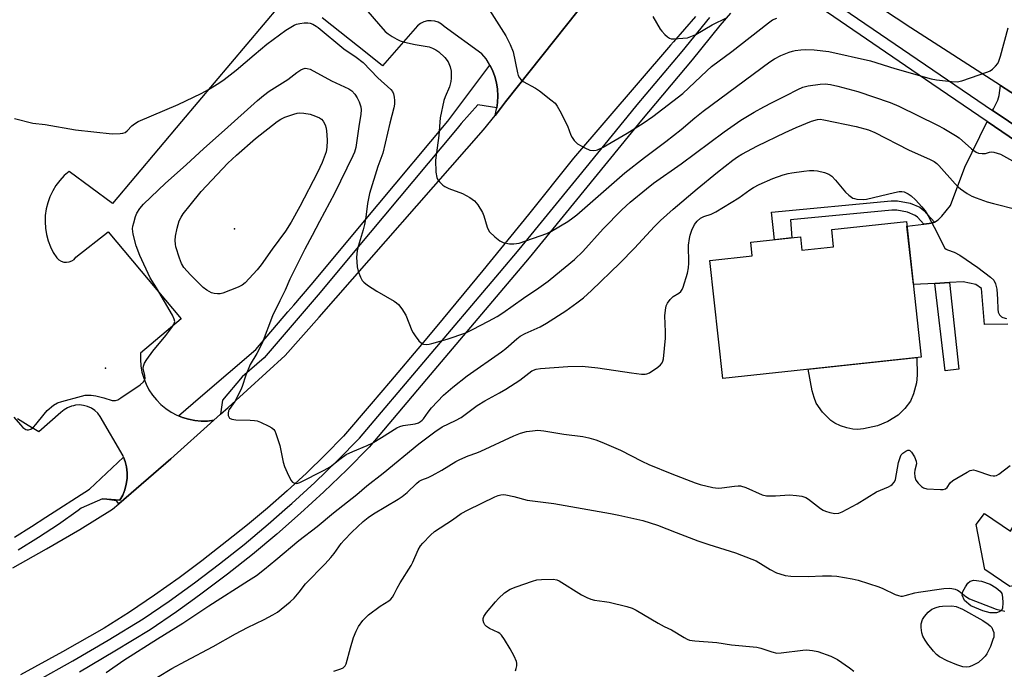
# Model space of a CAD drawing. Units: inches. Extents: x 1231772 to 1237772, y 597452 to 601453.
# Drawn here: x 1232572 to 1232886, y 600841 to 601048 of the extents above; entities that cross this region are included whole.
import ezdxf

# ---------------------------------------------------------------- set-up
doc = ezdxf.new("R2010")
doc.units = ezdxf.units.IN
doc.header["$MEASUREMENT"] = 0
for name, color, linetype in [('BLDG-Footprint', 5, 'Continuous'), ('CULTRL-Pad', 6, 'Continuous'), ('CULTRL-Swimming Pool in Ground', 4, 'Continuous'), ('ELEV-Spot Elevation', 7, 'Continuous'), ('TRANS-Driveway', 251, 'Continuous'), ('TRANS-Non Street Sidewalk', 7, 'Continuous'), ('TRANS-Parking Lot', 4, 'Continuous'), ('TRANS-Road', 130, 'Continuous'), ('TRANS-Street Sidewalk', 7, 'Continuous'), ('Undefined', 1, 'Continuous')]:
    doc.layers.add(name, color=color, linetype=linetype)

msp = doc.modelspace()

# ---------------------------------------------------------------- linework, layer by layer
at = {"layer": 'BLDG-Footprint', "elevation": 547.9}
msp.add_lwpolyline([(1232854.52, 600983.38), (1232859.22, 600940.19), (1232795.97, 600933.32), (1232791.88, 600970.94), (1232805.37, 600972.4), (1232804.89, 600976.76), (1232820.78, 600978.49), (1232821.24, 600974.25), (1232831.32, 600975.34), (1232830.73, 600980.8)], close=True, dxfattribs=at)
at = {"layer": 'CULTRL-Pad'}
for points in [[(1232840.8, 600917.28), (1232838.88, 600917.09), (1232837.43, 600917.15), (1232835.56, 600917.59), (1232833.54, 600918.29), (1232831.74, 600919.12), (1232830.4, 600919.98), (1232827.79, 600922.65), (1232825.78, 600925.52), (1232825.08, 600927.25), (1232824.46, 600929.41), (1232823.19, 600936.28), (1232857.8, 600940.04), (1232857.91, 600934.45), (1232857.7, 600932), (1232856.81, 600928.5), (1232855.85, 600926.16), (1232854.03, 600923.75), (1232851.87, 600921.67), (1232848.58, 600919.68), (1232845.26, 600918.27)], [(1232896.5, 600899.86), (1232917.54, 600886.32), (1232916.12, 600884.11), (1232912.32, 600886.55), (1232902.23, 600870.87), (1232903.21, 600870.23), (1232887.44, 600866.99), (1232879.5, 600872.41), (1232876.75, 600886.82), (1232879.33, 600890.33), (1232887.67, 600884.67)]]:
    msp.add_lwpolyline(points, close=True, dxfattribs=at)
at = {"layer": 'CULTRL-Swimming Pool in Ground'}
msp.add_lwpolyline([(1232884.1, 600858.93), (1232883.23, 600858.63), (1232881.23, 600858.64), (1232878.87, 600859.27), (1232874.98, 600860.85), (1232873, 600862.62), (1232872.25, 600864.23), (1232872.52, 600865.43), (1232873.32, 600866.94), (1232874.11, 600868.08), (1232874.77, 600868.69), (1232875.97, 600869.08), (1232878.45, 600868.74), (1232881.21, 600867.73), (1232883.14, 600866.63), (1232884.34, 600865.53), (1232884.88, 600864.77), (1232885.13, 600863.63), (1232885.18, 600861.81), (1232885.1, 600860.12), (1232884.84, 600859.42)], close=True, dxfattribs=at)
at = {"layer": 'ELEV-Spot Elevation'}
for p in [(1232640.45, 600981.08, 546.9), (1232599.33, 600936.59, 542.5)]:
    msp.add_point(p, dxfattribs=at)
at = {"layer": 'TRANS-Driveway'}
msp.add_lwpolyline([(1232904.19, 601014.01), (1232901, 601010.36), (1232898.83, 601007.3), (1232884.98, 601016.76), (1232881.96, 601018.83), (1232882.21, 601019.35), (1232883.65, 601022.09), (1232884.07, 601023.55), (1232884.44, 601026.73)], close=True, dxfattribs=at)
msp.add_lwpolyline([(1232886.78, 600950.65), (1232879.33, 600950.55), (1232878.42, 600962.07), (1232876.67, 600963.35), (1232872.61, 600964.13), (1232868.19, 600963.9), (1232863.52, 600963.65), (1232856.71, 600963.28), (1232854.68, 600981.93), (1232860.01, 600982.54), (1232861.7, 600982.74), (1232863.24, 600983.11), (1232863.45, 600983.23), (1232864.6, 600983.91), (1232865.84, 600985.09), (1232868.5, 600988.49), (1232873.13, 601000.69), (1232880.23, 601015.28), (1232896.54, 601004.14)], dxfattribs=at)
at = {"layer": 'TRANS-Non Street Sidewalk'}
for points in [[(1232863.45, 600983.23), (1232863.24, 600983.11), (1232861.7, 600982.74), (1232860.01, 600982.54), (1232858.02, 600984.73), (1232857.26, 600985.36), (1232854.84, 600986.37), (1232851.41, 600987.01), (1232849.81, 600987), (1232817.59, 600983.97), (1232817.96, 600978.18), (1232812.47, 600977.58), (1232811.53, 600986.41), (1232849.65, 600990), (1232851.67, 600990.02), (1232855.71, 600989.26), (1232858.82, 600987.96), (1232860.09, 600986.91)], [(1232863.52, 600963.65), (1232868.19, 600963.9), (1232871.17, 600936.34), (1232866.85, 600935.77)]]:
    msp.add_lwpolyline(points, close=True, dxfattribs=at)
at = {"layer": 'TRANS-Parking Lot'}
for points in [[(1232660.01, 601058.57), (1232623.61, 601015.32), (1232601.57, 600989.13), (1232587.76, 600999.36), (1232586.22, 600998.01), (1232584.83, 600996.51), (1232583.59, 600994.88), (1232582.53, 600993.13), (1232581.65, 600991.29), (1232580.96, 600989.36), (1232580.46, 600987.38), (1232580.18, 600985.35), (1232580.09, 600983.31), (1232580.21, 600981.27), (1232580.54, 600979.25), (1232581.07, 600977.27), (1232581.8, 600975.36), (1232582.71, 600973.53), (1232583.81, 600971.81), (1232584.44, 600971.19), (1232585.2, 600970.73), (1232586.04, 600970.46), (1232586.92, 600970.38), (1232587.79, 600970.51), (1232588.61, 600970.83), (1232589.34, 600971.33), (1232589.93, 600971.99), (1232600.17, 600980.11), (1232623.5, 600952.36), (1232610.52, 600941.43), (1232610.47, 600939.4), (1232610.63, 600937.38), (1232610.98, 600935.39), (1232611.53, 600933.44), (1232612.28, 600931.56), (1232613.21, 600929.76), (1232614.32, 600928.07), (1232615.59, 600926.49), (1232617.01, 600925.05), (1232618.57, 600923.76), (1232620.25, 600922.63), (1232622.04, 600921.68), (1232622.59, 600921.45), (1232623.91, 600920.91), (1232625.85, 600920.33), (1232627.84, 600919.95), (1232629.85, 600919.77), (1232631.88, 600919.79), (1232633.89, 600920.02), (1232620.14, 600907.77), (1232603.65, 600893.4), (1232602.85, 600894.32), (1232598.44, 600894.97), (1232603.96, 600894.51), (1232604.84, 600896.13), (1232605.53, 600897.84), (1232605.99, 600899.62), (1232606.24, 600901.45), (1232606.26, 600903.3), (1232606.06, 600905.13), (1232605.63, 600906.93), (1232605.14, 600908.24), (1232604.99, 600908.66), (1232597.7, 600921.19), (1232596.91, 600922.24), (1232595.95, 600923.14), (1232594.86, 600923.88), (1232593.67, 600924.43), (1232592.73, 600924.68), (1232592.4, 600924.77), (1232591.09, 600924.91), (1232589.78, 600924.82), (1232589.16, 600924.68), (1232588.49, 600924.53), (1232587.28, 600924.03), (1232586.16, 600923.33), (1232585.17, 600922.47), (1232578.14, 600916.33), (1232574.68, 600918.34), (1232571.33, 600920.52)], [(1232749.97, 601050.67), (1232726.83, 601021.5), (1232725.19, 601019.42), (1232723.46, 601017.24), (1232723.97, 601019.27), (1232724.02, 601019.61), (1232724.28, 601021.34), (1232724.38, 601023.44), (1232724.26, 601025.53), (1232723.93, 601027.61), (1232723.39, 601029.63), (1232722.65, 601031.6), (1232721.82, 601033.25), (1232721.71, 601033.47), (1232720.58, 601035.24), (1232719.29, 601036.89), (1232707.27, 601045.59), (1232706.37, 601046.34), (1232705.34, 601046.91), (1232704.23, 601047.27), (1232703.07, 601047.41), (1232701.9, 601047.33), (1232700.77, 601047.03), (1232699.71, 601046.52), (1232698.78, 601045.81), (1232697.99, 601044.95), (1232687.63, 601032.99), (1232682.72, 601036.91), (1232668.41, 601048.32)]]:
    msp.add_lwpolyline(points, dxfattribs=at)
at = {"layer": 'TRANS-Road'}
for points in [[(1232904.19, 601014.01, 0), (1232884.44, 601026.73, 0), (1232855.89, 601045.11, 0), (1232822.25, 601067.44, 0), (1232822.49, 601067.75, 0), (1232827.87, 601074.7, 0), (1232840.55, 601091.07, 0), (1232844.88, 601096.65, 0), (1232877.86, 601072.46, 0), (1232915.89, 601047.97, 0)], [(1232569.85, 600873.01, 0), (1232580.56, 600879.02, 0), (1232591.16, 600885.23, 0), (1232601.64, 600891.65, 0), (1232603.65, 600893.4, 0), (1232620.14, 600907.77, 0), (1232633.89, 600920.02, 0), (1232636.02, 600921.92, 0), (1232638.47, 600924.1, 0), (1232656.62, 600940.63, 0), (1232667.41, 600952.92, 0), (1232719.8, 601012.62, 0), (1232723.46, 601017.24, 0), (1232725.19, 601019.42, 0), (1232726.83, 601021.5, 0), (1232749.97, 601050.67, 0)], [(1232787.29, 601048.75, 0), (1232780.32, 601040.66, 0), (1232779.4, 601039.59, 0), (1232748.41, 601003.61, 0), (1232734.08, 600985.62, 0), (1232719.58, 600967.76, 0), (1232704.93, 600950.03, 0), (1232700.02, 600944.21, 0), (1232690.11, 600932.44, 0), (1232683.98, 600925.3, 0), (1232675.13, 600914.99, 0), (1232669.34, 600908.99, 0), (1232663.39, 600903.15, 0), (1232657.28, 600897.48, 0), (1232651.01, 600891.97, 0), (1232644.6, 600886.64, 0), (1232638.05, 600881.48, 0), (1232630.62, 600875.65, 0), (1232630.5, 600875.55, 0), (1232622.81, 600869.8, 0), (1232614.98, 600864.25, 0), (1232607.01, 600858.89, 0), (1232598.92, 600853.73, 0), (1232585.63, 600846.22, 0), (1232572.23, 600838.92, 0)]]:
    msp.add_polyline3d(points, dxfattribs=at)
at = {"layer": 'TRANS-Street Sidewalk'}
for points in [[(1232819.96, 601061.17), (1232881.96, 601018.83), (1232884.98, 601016.76), (1232898.83, 601007.3)], [(1232896.54, 601004.14), (1232880.23, 601015.28), (1232862.6, 601027.32), (1232824.99, 601053.01)], [(1232577.62, 600837), (1232589, 600843.35), (1232600.25, 600849.92), (1232611.36, 600856.73), (1232619.61, 600862.37), (1232627.73, 600868.21), (1232635.7, 600874.24), (1232643.53, 600880.46), (1232651.21, 600886.87), (1232657.39, 600892.29), (1232658.73, 600893.46), (1232666.09, 600900.22), (1232673.28, 600907.17), (1232680.31, 600914.28), (1232700.78, 600938.51), (1232724.9, 600967.06), (1232731.12, 600974.42), (1232750.12, 600997.76), (1232766.89, 601018.36), (1232768.78, 601020.6), (1232783.09, 601037.54), (1232791.84, 601048.43)], [(1232798.45, 601049.77), (1232795.07, 601045.83), (1232786.29, 601034.9), (1232770.08, 601015.71), (1232734.31, 600971.77), (1232701.64, 600933.11), (1232683.37, 600911.48), (1232676.19, 600904.22), (1232668.93, 600897.21), (1232661.5, 600890.37), (1232653.9, 600883.72), (1232646.15, 600877.25), (1232638.24, 600870.97), (1232630.19, 600864.87), (1232627.72, 600863.1), (1232621.99, 600858.98), (1232613.61, 600853.25), (1232602.38, 600846.37), (1232591.06, 600839.74)], [(1232570.32, 600882.76), (1232575.82, 600886.16), (1232580.37, 600889.16), (1232594.29, 600898.08), (1232605.14, 600908.24), (1232605.63, 600906.93), (1232606.06, 600905.13), (1232606.26, 600903.3), (1232606.24, 600901.45), (1232605.99, 600899.62), (1232605.53, 600897.84), (1232604.84, 600896.13), (1232603.96, 600894.51), (1232598.44, 600894.97), (1232591.65, 600891.97), (1232590.66, 600891.23), (1232584.42, 600886.85), (1232578.06, 600882.65), (1232571.58, 600878.65)]]:
    msp.add_lwpolyline(points, dxfattribs=at)
msp.add_lwpolyline([(1232724.02, 601019.61), (1232717.94, 601020.59), (1232712.62, 601014.62), (1232711.4, 601012.99), (1232678.83, 600974.03), (1232667.77, 600960.79), (1232649.94, 600939.94), (1232642.92, 600933.91), (1232636.61, 600926.43), (1232636.02, 600921.92), (1232633.89, 600920.02), (1232631.88, 600919.79), (1232629.85, 600919.77), (1232627.84, 600919.95), (1232625.85, 600920.33), (1232623.91, 600920.91), (1232622.59, 600921.45), (1232629.58, 600927.46), (1232647.24, 600942.63), (1232657.48, 600954.6), (1232659.32, 600956.76), (1232664.87, 600963.24), (1232686.21, 600988.77), (1232708.42, 601015.34), (1232721.82, 601033.25), (1232722.65, 601031.6), (1232723.39, 601029.63), (1232723.93, 601027.61), (1232724.26, 601025.53), (1232724.38, 601023.44), (1232724.28, 601021.34)], close=True, dxfattribs=at)
at = {"layer": 'Undefined'}
for points, elevation in [([(1232682.98, 601050.35), (1232686.32, 601046.4), (1232688.5, 601043.99), (1232689.39, 601043.23), (1232690.63, 601042.4), (1232692.16, 601041.47), (1232693.22, 601040.97), (1232694.63, 601040.57), (1232698.06, 601039.79), (1232702.43, 601039.07), (1232703.54, 601038.69), (1232704.59, 601038.14), (1232705.59, 601037.49), (1232707.42, 601035.69), (1232708.47, 601034.34), (1232709.19, 601032.71), (1232709.47, 601031.32), (1232709.52, 601029.1), (1232709.37, 601028), (1232708.91, 601026.36), (1232707.53, 601023.14), (1232707.15, 601022.02), (1232706, 601016.45), (1232705.51, 601010.85), (1232704.48, 601002.98), (1232704.64, 600999.12), (1232704.9, 600997.39), (1232705.26, 600996.66), (1232705.77, 600996.02), (1232706.77, 600995.03), (1232707.43, 600994.52), (1232708.73, 600993.92), (1232713.11, 600992.34), (1232715.44, 600991.03), (1232716.87, 600990), (1232717.92, 600988.68), (1232719.41, 600986.27), (1232719.84, 600985.21), (1232720.93, 600981.6), (1232721.27, 600980.81), (1232721.74, 600980.1), (1232723.38, 600978.46), (1232724.95, 600977.18), (1232726.01, 600976.72), (1232728.04, 600976.27), (1232729.46, 600976.23), (1232731.12, 600976.51), (1232739.91, 600979.53), (1232741.48, 600980.29), (1232746.66, 600983.38), (1232748.24, 600984.52), (1232749.52, 600985.56), (1232764.81, 600998.92), (1232771.08, 601003.81), (1232777.91, 601008.86), (1232782.8, 601012.77), (1232787.06, 601016.49), (1232789.71, 601018.6), (1232811.04, 601034.28), (1232812.52, 601035.21), (1232814.46, 601036.28), (1232817.13, 601037.37), (1232818.23, 601037.72), (1232819.1, 601037.89), (1232820.85, 601038.13), (1232822.28, 601038.22), (1232825.07, 601038.14), (1232829.82, 601037.56), (1232843.04, 601034.61), (1232850.81, 601032.16), (1232862.37, 601028.84), (1232864.12, 601028.54), (1232868.9, 601028.06), (1232870.68, 601027.97), (1232872.16, 601028.19), (1232880.43, 601031.09), (1232881.22, 601031.45), (1232881.89, 601031.94), (1232882.9, 601032.93), (1232883.61, 601033.8), (1232883.99, 601034.54), (1232884.5, 601036.15), (1232886.93, 601045.17)], 540), ([(1232721.65, 601050.77), (1232726.86, 601042.6), (1232728.26, 601039.8), (1232729.21, 601037.44), (1232730.58, 601030.75), (1232730.83, 601029.91), (1232731.21, 601029.18), (1232731.73, 601028.57), (1232732.43, 601028.05), (1232736.38, 601025.88), (1232737.64, 601025.1), (1232741.27, 601022.23), (1232742.57, 601021.1), (1232743.29, 601020.21), (1232744.14, 601018.67), (1232746.52, 601013.92), (1232747.58, 601010.93), (1232748.01, 601010.15), (1232748.7, 601009.19), (1232749.3, 601008.54), (1232749.76, 601008.19), (1232752.05, 601006.86), (1232753.65, 601006.17), (1232754.78, 601006.03), (1232755.64, 601006.1), (1232756.14, 601006.24), (1232757.89, 601007.1), (1232765.52, 601011.53), (1232770.62, 601014.78), (1232773.73, 601016.92), (1232783.3, 601024.23), (1232790.89, 601031.43), (1232792.43, 601032.8), (1232798.86, 601037.58), (1232810.6, 601046.76), (1232811.89, 601047.67), (1232813.27, 601048.27)], 538), ([(1232773.72, 601048.73), (1232776.1, 601044.76), (1232776.61, 601044.07), (1232777.58, 601043.04), (1232778.41, 601042.28), (1232779.07, 601041.83), (1232779.56, 601041.65), (1232780.39, 601041.58), (1232783.32, 601041.79), (1232784.77, 601041.99), (1232785.87, 601042.33), (1232787.46, 601043.06), (1232792.59, 601046.09), (1232797.36, 601048.38)], 536), ([(1232570.41, 601016.18), (1232576.21, 601014.73), (1232580.17, 601014.37), (1232589.77, 601012.67), (1232601.48, 601011.29), (1232604.08, 601011.42), (1232604.91, 601011.56), (1232605.67, 601011.82), (1232606.27, 601012.28), (1232607.7, 601013.88), (1232608.59, 601014.53), (1232609.79, 601015.23), (1232622.5, 601020.71), (1232629.81, 601024.15), (1232632.14, 601025.44), (1232635.47, 601027.47), (1232637.17, 601028.67), (1232640.94, 601031.6), (1232646.67, 601036.53), (1232650.76, 601039.88), (1232656.83, 601044.35), (1232659.44, 601045.95), (1232660.19, 601046.29), (1232661.28, 601046.56), (1232662.68, 601046.75), (1232663.79, 601046.78), (1232664.61, 601046.6), (1232665.41, 601046.26), (1232666.45, 601045.7), (1232667.16, 601045.21), (1232675.28, 601038.49), (1232679.26, 601035.74), (1232681.41, 601034.04), (1232686.08, 601029.23), (1232690.21, 601025.51), (1232690.75, 601024.84), (1232691.11, 601024.11), (1232691.34, 601023.05), (1232691.42, 601021.92), (1232691.4, 601020.77), (1232691.25, 601019.68), (1232689.98, 601014.76), (1232687.76, 601005.15), (1232686.07, 601000.96), (1232683.43, 600992.28), (1232682.8, 600989.11), (1232682.26, 600984.77), (1232681.83, 600982.46), (1232681.41, 600980.75), (1232679.85, 600975.4), (1232679.55, 600974), (1232679.33, 600972.02), (1232679.5, 600968.93), (1232679.84, 600967.54), (1232680.58, 600965.64), (1232681.11, 600964.63), (1232681.67, 600964.01), (1232682.82, 600963.14), (1232685.75, 600961.2), (1232691.32, 600957.97), (1232692.05, 600957.49), (1232692.7, 600956.93), (1232693.76, 600955.54), (1232695.01, 600953.54), (1232696.99, 600948.69), (1232697.39, 600947.93), (1232698.02, 600946.98), (1232699.21, 600945.39), (1232699.98, 600944.63), (1232700.66, 600944.33), (1232701.67, 600944.23), (1232702.48, 600944.31), (1232703.31, 600944.49), (1232708.2, 600945.86), (1232714.11, 600947.93), (1232716.23, 600948.92), (1232721.42, 600951.58), (1232724.13, 600953.09), (1232725.95, 600954.25), (1232732.51, 600958.96), (1232737.36, 600962.26), (1232740.33, 600964.38), (1232742.85, 600966.36), (1232748.74, 600971.29), (1232751.44, 600973.86), (1232757.91, 600981.1), (1232763.82, 600987.12), (1232766.52, 600989.53), (1232771.69, 600993.85), (1232773.92, 600995.58), (1232782.8, 601001.75), (1232796.47, 601012.03), (1232801.76, 601015.65), (1232806.04, 601018.25), (1232809.13, 601019.97), (1232811.7, 601021.33), (1232816.23, 601023.55), (1232819.93, 601025.5), (1232821.52, 601026.19), (1232823.19, 601026.63), (1232827, 601027.19), (1232828.66, 601027.25), (1232830.33, 601027.1), (1232832.66, 601026.59), (1232839, 601024.81), (1232849.37, 601021.37), (1232852.04, 601020.21), (1232864.36, 601014.12), (1232866.38, 601013.03), (1232870.11, 601010.82), (1232871.31, 601010.03), (1232875.24, 601006.54), (1232876.77, 601005.47), (1232877.52, 601005.2), (1232878.59, 601005.05), (1232879.65, 601005.12), (1232881.01, 601005.53), (1232881.54, 601005.59), (1232882.34, 601005.5), (1232883.41, 601005.22), (1232884.45, 601004.84), (1232885.45, 601004.35), (1232890.95, 601001.28)], 542), ([(1232570.2, 600921.01), (1232572.26, 600918.57), (1232573.05, 600917.73), (1232573.96, 600917.12), (1232574.41, 600916.99), (1232574.84, 600916.99), (1232575.52, 600917.2), (1232576.39, 600917.81), (1232577.2, 600918.68), (1232579.82, 600921.98), (1232580.8, 600923.11), (1232582.84, 600924.84), (1232584.1, 600925.58), (1232585.47, 600926.04), (1232591.69, 600927.72), (1232592.83, 600927.98), (1232593.68, 600928.07), (1232594.84, 600928.01), (1232596.28, 600927.78), (1232598.84, 600927.13), (1232601.5, 600926.34), (1232602.53, 600926.28), (1232603.3, 600926.56), (1232604.28, 600927.17), (1232610.4, 600931.37), (1232611.5, 600932.26), (1232611.8, 600932.68), (1232611.95, 600933.43), (1232611.87, 600934.26), (1232611.38, 600936.55), (1232611.43, 600937.29), (1232611.76, 600938.21), (1232612.55, 600939.45), (1232614.49, 600942.1), (1232618.56, 600947.08), (1232620.48, 600949.58), (1232621.22, 600950.74), (1232621.41, 600951.47), (1232621.28, 600952.21), (1232620.66, 600953.49), (1232615.63, 600962.2), (1232613.58, 600965.45), (1232610.34, 600972.53), (1232609.09, 600975.6), (1232608.16, 600979.32), (1232607.95, 600981.05), (1232608.06, 600981.9), (1232608.35, 600983.02), (1232608.95, 600984.97), (1232609.38, 600986.05), (1232610.32, 600987.53), (1232611.46, 600988.88), (1232618.52, 600995.62), (1232625.1, 601001.41), (1232630.67, 601006.71), (1232637.25, 601012.49), (1232647.76, 601021.94), (1232649.69, 601023.56), (1232651.51, 601024.94), (1232657.47, 601028.64), (1232660.33, 601030.89), (1232661.55, 601031.71), (1232662.31, 601032.1), (1232663, 601032.26), (1232663.64, 601032.22), (1232664.57, 601031.92), (1232671.38, 601028.24), (1232676.93, 601025.69), (1232677.85, 601025.04), (1232678.83, 601023.98), (1232679.56, 601022.81), (1232680.17, 601021.56), (1232680.69, 601019.97), (1232680.8, 601018.98), (1232680.71, 601017.65), (1232680.05, 601013.67), (1232679.11, 601006.95), (1232678.72, 601005.55), (1232678.2, 601004.3), (1232672.36, 600992.36), (1232667.5, 600983.44), (1232665.18, 600978.88), (1232662.83, 600974.53), (1232658.05, 600964.97), (1232656.59, 600961.55), (1232654.87, 600958.15), (1232652.57, 600953.27), (1232649.31, 600944.65), (1232647.54, 600941.32), (1232645.44, 600937.76), (1232644.03, 600934.4), (1232642.87, 600930.83), (1232642.43, 600929.75), (1232640.51, 600926.02), (1232638.75, 600923.51), (1232638.53, 600923.03), (1232638.41, 600922.27), (1232638.47, 600921.52), (1232638.63, 600921.08), (1232638.91, 600920.74), (1232639.56, 600920.43), (1232640.87, 600920.17), (1232645.43, 600920.11), (1232646.83, 600920), (1232647.65, 600919.86), (1232648.73, 600919.45), (1232651.36, 600918.16), (1232652.36, 600917.59), (1232653, 600917.06), (1232653.3, 600916.61), (1232653.65, 600915.84), (1232654.93, 600911.97), (1232655.94, 600906.7), (1232656.33, 600905.27), (1232657.21, 600903.37), (1232658.44, 600900.98), (1232658.94, 600900.32), (1232659.59, 600899.95), (1232660.34, 600899.89), (1232661.26, 600900.17), (1232669.03, 600904.08), (1232670.9, 600905.22), (1232674, 600907.64), (1232676.07, 600909.08), (1232678.19, 600910.12), (1232682.7, 600912.01), (1232684.29, 600912.76), (1232687.3, 600914.56), (1232692.16, 600917.63), (1232693.12, 600918.04), (1232694.16, 600918.34), (1232697.97, 600918.88), (1232699.04, 600919.24), (1232699.71, 600919.59), (1232700.24, 600920.02), (1232700.62, 600920.45), (1232702.11, 600922.61), (1232703.18, 600923.94), (1232707.08, 600928.05), (1232709.96, 600930.58), (1232714.61, 600934.23), (1232725.47, 600941.83), (1232726.84, 600942.93), (1232730.38, 600946.01), (1232731.5, 600946.87), (1232733.02, 600947.71), (1232737.82, 600949.82), (1232739.9, 600950.94), (1232746.03, 600954.94), (1232749.56, 600957.44), (1232751.6, 600959.06), (1232754.19, 600961.41), (1232763.19, 600970.09), (1232767.87, 600974.86), (1232774.28, 600981.82), (1232776.16, 600983.68), (1232780.25, 600987.29), (1232787.85, 600993.78), (1232794.3, 600999.11), (1232799.2, 601002.94), (1232800.66, 601003.99), (1232802.1, 601004.89), (1232807.11, 601007.54), (1232815.87, 601011.73), (1232819.41, 601013.32), (1232824.25, 601015.33), (1232826.14, 601015.94), (1232827.02, 601015.98), (1232828.15, 601015.83), (1232838.49, 601013.64), (1232842.47, 601012.58), (1232844.45, 601011.79), (1232855.2, 601006.29), (1232862.04, 601003.15), (1232863.31, 601002.5), (1232864.22, 601001.85), (1232864.85, 601001.28), (1232870.03, 600995.38), (1232871.05, 600994.34), (1232871.72, 600993.79), (1232873.87, 600992.35), (1232875.36, 600991.48), (1232876.69, 600990.93), (1232880.24, 600989.67), (1232882.21, 600989.11), (1232889.81, 600987.19)], 544), ([(1232599.61, 600839.63), (1232605.18, 600843.52), (1232615.96, 600850.37), (1232624.01, 600855.37), (1232632.31, 600860.86), (1232644.91, 600868.9), (1232647.42, 600870.58), (1232649.99, 600872.54), (1232653.62, 600875.5), (1232660.99, 600881.74), (1232666.84, 600886.17), (1232671.95, 600890.5), (1232679.38, 600896.37), (1232682.58, 600899.11), (1232687.86, 600903.11), (1232699.17, 600912.5), (1232704.24, 600916.34), (1232706.57, 600917.89), (1232710.88, 600919.94), (1232712.68, 600920.92), (1232717.71, 600924.7), (1232720.16, 600926.19), (1232724.89, 600928.77), (1232726.9, 600929.98), (1232731.32, 600932.83), (1232735.16, 600935.74), (1232736.55, 600936.33), (1232737.92, 600936.57), (1232746.6, 600937.13), (1232751.25, 600937.25), (1232756.2, 600936.72), (1232766.96, 600935.12), (1232770.16, 600934.75), (1232771.29, 600934.72), (1232771.84, 600934.79), (1232772.61, 600935.12), (1232775.29, 600936.96), (1232776.2, 600937.69), (1232776.73, 600938.31), (1232776.94, 600938.82), (1232777.11, 600939.66), (1232777.75, 600946.17), (1232777.76, 600948.2), (1232777.57, 600953.33), (1232777.75, 600955.11), (1232778.02, 600956.56), (1232778.35, 600957.35), (1232779.21, 600958.48), (1232780.25, 600959.47), (1232781.96, 600960.59), (1232782.59, 600961.1), (1232783.09, 600961.72), (1232783.43, 600962.48), (1232784.72, 600966.93), (1232785.1, 600968.62), (1232785.17, 600970.11), (1232785.11, 600975.8), (1232785.35, 600977.97), (1232785.62, 600979.04), (1232786.19, 600980.64), (1232787.03, 600982.41), (1232787.88, 600983.52), (1232788.89, 600984.42), (1232790, 600984.97), (1232792.27, 600985.69), (1232793.83, 600986.5), (1232801.11, 600990.93), (1232804.61, 600993.5), (1232805.82, 600994.27), (1232807.64, 600995.17), (1232811.92, 600997.08), (1232815.21, 600998.22), (1232816.87, 600998.71), (1232818.03, 600998.95), (1232821.87, 600999.48), (1232823.62, 600999.64), (1232825.02, 600999.67), (1232826.14, 600999.6), (1232828.43, 600999), (1232829.82, 600998.49), (1232830.76, 600997.86), (1232831.93, 600996.58), (1232835.12, 600992.76), (1232836.12, 600991.74), (1232837.43, 600990.87), (1232837.92, 600990.69), (1232838.73, 600990.52), (1232840.68, 600990.38), (1232841.81, 600990.48), (1232850.75, 600992.69), (1232852.19, 600992.95), (1232853, 600992.98), (1232853.8, 600992.85), (1232855.11, 600992.26), (1232855.99, 600991.59), (1232857.42, 600990.26), (1232859.41, 600988.11), (1232860.51, 600986.76), (1232861.4, 600985.24), (1232864.27, 600979.74), (1232866.18, 600975.8), (1232866.77, 600974.88), (1232867.15, 600974.56), (1232867.59, 600974.33), (1232869.75, 600973.65), (1232871.51, 600972.62), (1232877.25, 600968.75), (1232881.28, 600965.66), (1232882.31, 600964.65), (1232882.89, 600963.48), (1232883.26, 600961.86), (1232883.57, 600958.59), (1232883.58, 600955.45), (1232883.71, 600954.49), (1232883.9, 600954.04), (1232884.21, 600953.59), (1232884.81, 600953.03), (1232885.27, 600952.75), (1232886.39, 600952.52)], 546), ([(1232615.96, 600838.12), (1232620.49, 600840.84), (1232624.85, 600843.26), (1232633.65, 600847.91), (1232640.73, 600851.99), (1232644.61, 600853.98), (1232649.94, 600856.46), (1232652.71, 600857.97), (1232654.17, 600858.87), (1232658.2, 600862.15), (1232659.46, 600863.3), (1232661.07, 600865.19), (1232663.04, 600867.92), (1232669.36, 600874.31), (1232671.14, 600876.24), (1232672.23, 600877.59), (1232674.48, 600880.71), (1232675.36, 600881.76), (1232677.81, 600884.35), (1232681.43, 600887.77), (1232683, 600889.08), (1232684.69, 600890.24), (1232692.63, 600894.91), (1232693.87, 600895.7), (1232695.44, 600896.97), (1232698.4, 600899.85), (1232699.31, 600900.59), (1232700.09, 600901.01), (1232702.18, 600901.82), (1232703.47, 600902.45), (1232706.47, 600904.13), (1232710.97, 600906.87), (1232712.24, 600907.56), (1232714.87, 600908.71), (1232717.66, 600909.61), (1232718.96, 600910.13), (1232729.48, 600915.1), (1232731.61, 600915.87), (1232733.49, 600916.42), (1232735.43, 600916.7), (1232737.1, 600916.82), (1232739.03, 600916.65), (1232745.32, 600915.63), (1232751.37, 600914.86), (1232753.33, 600914.41), (1232755.54, 600913.76), (1232757.45, 600913.01), (1232763.4, 600910.47), (1232770.23, 600907), (1232772.49, 600905.93), (1232779.77, 600902.97), (1232787.2, 600900.08), (1232788.83, 600899.52), (1232792.8, 600898.64), (1232794.5, 600898.4), (1232795.69, 600898.48), (1232799.79, 600899.07), (1232800.87, 600899.14), (1232801.68, 600899.08), (1232803.33, 600898.62), (1232808.56, 600896.26), (1232809.93, 600895.94), (1232812.76, 600895.92), (1232817.22, 600896.22), (1232819.49, 600896.05), (1232821.17, 600895.8), (1232822.41, 600895.4), (1232823.36, 600894.91), (1232827.1, 600891.94), (1232827.97, 600891.37), (1232828.73, 600891.03), (1232830.06, 600890.59), (1232831.69, 600890.26), (1232833.01, 600890.42), (1232834.08, 600890.83), (1232838.78, 600893.41), (1232844.97, 600897.18), (1232848.77, 600898.83), (1232849.54, 600899.25), (1232849.99, 600899.59), (1232850.72, 600900.43), (1232851.02, 600901.19), (1232851.98, 600906.56), (1232852.57, 600908.47), (1232852.84, 600908.96), (1232853.41, 600909.55), (1232854.31, 600910.18), (1232854.98, 600910.48), (1232855.4, 600910.5), (1232855.59, 600910.42), (1232856.12, 600909.89), (1232857.05, 600908.39), (1232857.65, 600907.04), (1232857.72, 600906.1), (1232857.21, 600904.14), (1232857.11, 600903.32), (1232857.2, 600901.97), (1232857.53, 600900.95), (1232858.22, 600900), (1232859.26, 600898.96), (1232859.97, 600898.49), (1232861.05, 600898.2), (1232865.4, 600897.94), (1232866.23, 600897.96), (1232866.98, 600898.15), (1232867.48, 600898.56), (1232868.45, 600900.07), (1232869.29, 600900.79), (1232873.81, 600903.46), (1232874.83, 600903.97), (1232875.34, 600904.14), (1232875.86, 600904.19), (1232876.65, 600904.06), (1232881.31, 600902.44), (1232882.14, 600902.26), (1232882.67, 600902.26), (1232883.18, 600902.42), (1232883.91, 600902.84), (1232887.61, 600905.58)], 548), ([(1232672.11, 600840.01), (1232674.3, 600840.76), (1232675.05, 600841.13), (1232675.66, 600841.69), (1232676.04, 600842.42), (1232677.41, 600847.49), (1232678.39, 600850.76), (1232679.19, 600852.79), (1232679.99, 600854.28), (1232681.37, 600856.2), (1232683.13, 600858), (1232686.88, 600860.78), (1232689.59, 600862.49), (1232690.21, 600863.04), (1232690.74, 600863.66), (1232691.32, 600864.56), (1232692.24, 600866.52), (1232693.19, 600868.24), (1232696.74, 600873.75), (1232697.26, 600874.78), (1232698.97, 600878.75), (1232699.69, 600879.98), (1232700.4, 600880.89), (1232702.85, 600883.43), (1232704.16, 600884.6), (1232709.92, 600888.33), (1232712.69, 600890.26), (1232714.86, 600891.51), (1232723.44, 600895.65), (1232724.47, 600896.07), (1232725.28, 600896.27), (1232726.1, 600896.33), (1232726.93, 600896.25), (1232729.42, 600895.72), (1232733.7, 600894.51), (1232742.14, 600893.5), (1232760.26, 600890.33), (1232762.85, 600889.82), (1232770.51, 600888.07), (1232775.21, 600886.56), (1232781.13, 600884.21), (1232788.05, 600881.59), (1232791.55, 600880.4), (1232800.08, 600877.76), (1232802.02, 600877.06), (1232806.63, 600875.2), (1232811.12, 600872.5), (1232813.15, 600871.44), (1232814.22, 600871.03), (1232815.91, 600870.59), (1232817.64, 600870.36), (1232823.18, 600870.2), (1232827.81, 600870.44), (1232830.62, 600870.46), (1232832.34, 600870.28), (1232837.2, 600869.51), (1232839.17, 600869.05), (1232845.72, 600866.91), (1232847.04, 600866.38), (1232850.96, 600864.45), (1232851.99, 600864.12), (1232852.76, 600863.99), (1232853.29, 600864), (1232854.12, 600864.15), (1232857.19, 600865.02), (1232858.34, 600865.27), (1232866.44, 600866.38), (1232868.18, 600866.5), (1232868.98, 600866.4), (1232870.03, 600866.14), (1232870.78, 600865.86), (1232871.26, 600865.59), (1232873.39, 600863.83), (1232874.59, 600863.13), (1232883.14, 600859.84), (1232884.49, 600859.44), (1232885.84, 600859.2)], 550), ([(1232729.95, 600840.14), (1232730.22, 600840.91), (1232730.35, 600841.75), (1232730.35, 600842.59), (1232730.25, 600843.15), (1232729.56, 600844.8), (1232728.31, 600847.18), (1232726.49, 600850.12), (1232725.52, 600851.52), (1232724.94, 600852.09), (1232724.5, 600852.39), (1232721.69, 600853.67), (1232720.77, 600854.25), (1232720.2, 600854.8), (1232719.84, 600855.43), (1232719.67, 600856.14), (1232719.69, 600856.81), (1232719.92, 600857.51), (1232720.74, 600858.7), (1232723.55, 600862.1), (1232724.54, 600863.18), (1232726.43, 600864.96), (1232728.24, 600866.17), (1232730.14, 600866.92), (1232735.4, 600868.73), (1232736.79, 600869.15), (1232738.22, 600869.31), (1232741.97, 600869.34), (1232743.09, 600869.19), (1232743.89, 600868.85), (1232751, 600864.42), (1232752.73, 600863.52), (1232754, 600862.98), (1232755.13, 600862.7), (1232758.37, 600862.27), (1232759.8, 600861.99), (1232765.47, 600860.7), (1232767.12, 600860.16), (1232768.43, 600859.46), (1232775.37, 600855.33), (1232777.38, 600854.28), (1232779.63, 600853.27), (1232783.67, 600850.74), (1232784.61, 600850.23), (1232785.35, 600849.93), (1232787.06, 600849.66), (1232794.14, 600849.13), (1232798.82, 600848.43), (1232806.81, 600847.73), (1232808.17, 600847.4), (1232811.63, 600846.17), (1232813.24, 600845.83), (1232814.62, 600845.89), (1232821.53, 600846.78), (1232822.65, 600846.79), (1232824.58, 600846.65), (1232826.3, 600846.3), (1232830.41, 600844.79), (1232831.48, 600844.34), (1232832.5, 600843.76), (1232836.39, 600841.1), (1232837.75, 600840)], 552)]:
    msp.add_lwpolyline(points, dxfattribs=dict(at, elevation=elevation))
for points, elevation in [([(1232635.06, 600960.3), (1232633.96, 600960.43), (1232633.17, 600960.7), (1232631.69, 600961.54), (1232630.51, 600962.4), (1232626.39, 600966.43), (1232624.35, 600968.78), (1232623.58, 600969.97), (1232622.94, 600971.69), (1232621.81, 600975.35), (1232621.62, 600976.2), (1232621.52, 600977.31), (1232621.64, 600978.72), (1232622.2, 600981.27), (1232622.86, 600983.56), (1232623.44, 600984.81), (1232624.1, 600985.8), (1232626.28, 600988.64), (1232629.8, 600992.97), (1232638.34, 601001.94), (1232641.06, 601004.54), (1232647.14, 601009.84), (1232654.03, 601015.26), (1232655.2, 601016), (1232656.49, 601016.61), (1232659.4, 601017.64), (1232660.37, 601017.89), (1232661.16, 601017.99), (1232662.57, 601017.94), (1232664.61, 601017.57), (1232666.22, 601017.02), (1232667.49, 601016.43), (1232668.16, 601015.98), (1232668.67, 601015.38), (1232669.32, 601014.2), (1232669.65, 601013.15), (1232669.91, 601011.16), (1232670.01, 601009.13), (1232669.91, 601007.06), (1232669.67, 601005.59), (1232668.41, 601002.24), (1232666.9, 600998.97), (1232661.3, 600988.15), (1232658.52, 600983.19), (1232656.66, 600980.28), (1232652.5, 600974.62), (1232648.95, 600969.56), (1232647.65, 600968), (1232643.81, 600963.85), (1232642.9, 600963.11), (1232641.62, 600962.42), (1232636.72, 600960.56), (1232635.88, 600960.34)], 546), ([(1232873.77, 600841.28), (1232872.44, 600841.45), (1232870.53, 600842.04), (1232867.51, 600843.3), (1232865.02, 600844.66), (1232864.09, 600845.37), (1232863.14, 600846.37), (1232861.29, 600848.67), (1232860.43, 600849.9), (1232859.76, 600851.2), (1232859.39, 600852.3), (1232859.18, 600854), (1232859.25, 600855.14), (1232859.68, 600856.5), (1232860.23, 600857.51), (1232861.44, 600858.83), (1232862.59, 600859.76), (1232863.94, 600860.33), (1232865.09, 600860.65), (1232865.96, 600860.81), (1232868.95, 600860.89), (1232870.31, 600860.7), (1232872.32, 600859.77), (1232878.82, 600856.24), (1232880.58, 600855.07), (1232881.18, 600854.54), (1232881.69, 600853.93), (1232882.07, 600853.16), (1232882.31, 600852.33), (1232882.4, 600851.48), (1232882.33, 600850.93), (1232882.08, 600850.09), (1232881.24, 600847.89), (1232880.76, 600846.81), (1232880.08, 600845.55), (1232879.58, 600844.85), (1232878.98, 600844.2), (1232877.43, 600842.84), (1232875.35, 600841.72), (1232874.53, 600841.41)], 552)]:
    msp.add_lwpolyline(points, close=True, dxfattribs=dict(at, elevation=elevation))

doc.saveas('drawing.dxf')
